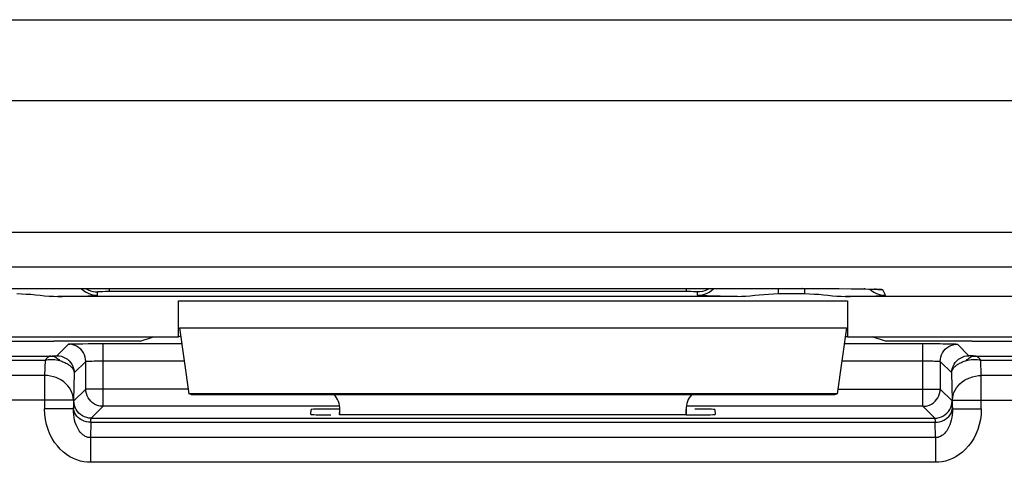
# Model space of a CAD drawing. Units: millimetres. Extents: x 122.7 to 167.4, y 83.3 to 136.1.
# Drawn here: x 152 to 160.5, y 88.9 to 92.7 of the extents above; entities that cross this region are included whole.
import ezdxf

# ---------------------------------------------------------------- set-up
doc = ezdxf.new("R2010")
doc.units = ezdxf.units.MM
doc.header["$LTSCALE"] = 16.335
doc.layers.get('0').update_dxf_attribs({"linetype": 'CONTINUOUS'})
for name, color, linetype in [('ASSI', 7, 'CONTINUOUS'), ('DRAFT', 7, 'CONTINUOUS'), ('RACCORDO', 7, 'CONTINUOUS')]:
    doc.layers.add(name, color=color, linetype=linetype)

msp = doc.modelspace()

# ---------------------------------------------------------------- linework, layer by layer
at = {"color": 250, "linetype": 'CONTINUOUS'}
for p, q in [((153.3795, 90.267), (159.1795, 90.267)), ((153.3882, 90.0321), (159.1709, 90.0321))]:
    msp.add_line(p, q, dxfattribs=at)
at = {"color": 7, "linetype": 'CONTINUOUS'}
for p, q in [((153.3795, 89.9553), (153.3795, 90.267)), ((159.1795, 90.267), (159.1795, 89.9553)), ((153.3882, 90.0321), (153.4703, 89.4617)), ((159.1709, 90.0321), (159.0888, 89.4617)), ((150.1795, 89.9553), (153.3795, 89.9553)), ((153.3983, 89.9615), (153.3795, 89.9553)), ((159.1608, 89.9615), (159.1795, 89.9553)), ((159.1795, 89.9553), (162.3795, 89.9553)), ((159.0888, 89.4617), (153.4703, 89.4617)), ((153.4896, 89.4553), (153.4703, 89.4617)), ((153.4896, 89.4553), (159.0695, 89.4553)), ((159.0695, 89.4553), (159.0888, 89.4617)), ((154.7795, 89.278), (154.7795, 89.3239)), ((157.7795, 89.278), (157.7795, 89.3239))]:
    msp.add_line(p, q, dxfattribs=at)
for centre, major_axis, start_param, end_param in [((154.5795, 89.3238), (0.1415, 0.1415), -0.785246, -0.068522), ((157.9796, 89.3238), (-0.1415, 0.1415), 0.068522, 0.785246)]:
    msp.add_ellipse(centre, major_axis=major_axis, ratio=0.999695, start_param=start_param, end_param=end_param, dxfattribs=at)
at = {"layer": 'ASSI', "color": 250, "linetype": 'CONTINUOUS'}
for p, q in [((124.0162, 92.7059), (166.0429, 92.7059)), ((124.0586, 92.005), (166.0004, 92.005)), ((165.1233, 90.8589), (124.9358, 90.8589)), ((165.072, 90.56), (124.987, 90.56)), ((152.7795, 90.3751), (152.7795, 90.3472)), ((157.7795, 90.3751), (157.7795, 90.3472)), ((158.5796, 90.3303), (158.5795, 90.3751)), ((158.7872, 90.3751), (158.7839, 90.3751)), ((158.7839, 90.3751), (158.7839, 90.3751)), ((158.8074, 90.3751), (158.8074, 90.3303)), ((159.3331, 90.3704), (159.3227, 90.3707)), ((159.3717, 90.3695), (159.3857, 90.3572)), ((152.3537, 90.3055), (152.3745, 90.3057)), ((152.3745, 90.3057), (152.4825, 90.3073)), ((152.4825, 90.3073), (152.5436, 90.3086)), ((152.5436, 90.3086), (152.5943, 90.31)), ((152.6795, 90.3158), (152.6795, 90.3455)), ((152.7088, 90.3467), (152.6976, 90.3465)), ((152.7222, 90.3469), (152.7088, 90.3467)), ((152.7453, 90.3471), (152.7222, 90.3469)), ((152.7707, 90.3472), (152.7453, 90.3471)), ((157.7971, 90.3472), (152.7707, 90.3472)), ((157.8219, 90.3471), (157.7971, 90.3472)), ((157.8438, 90.3468), (157.8219, 90.3471)), ((157.8795, 90.3158), (157.8795, 90.3455)), ((158.0754, 90.3073), (158.0141, 90.3086)), ((158.193, 90.3056), (158.0754, 90.3073)), ((159.1856, 90.3055), (159.2027, 90.3057)), ((159.2027, 90.3057), (159.3115, 90.3073)), ((159.3115, 90.3073), (159.3729, 90.3086)), ((159.3729, 90.3086), (159.4238, 90.31)), ((159.4409, 90.3671), (159.4316, 90.3673)), ((159.5074, 90.3159), (159.4838, 90.363)), ((153.3795, 90.267), (159.1795, 90.267)), ((153.3882, 90.0321), (159.1709, 90.0321))]:
    msp.add_line(p, q, dxfattribs=at)
at = {"layer": 'ASSI', "color": 7, "linetype": 'CONTINUOUS'}
for p, q in [((151.6976, 90.3751), (158.7872, 90.3751)), ((158.7872, 90.3751), (158.9675, 90.3747)), ((158.9675, 90.3747), (159.1078, 90.3737)), ((159.1078, 90.3737), (159.2111, 90.3726)), ((159.2111, 90.3726), (159.2839, 90.3714)), ((159.2839, 90.3714), (159.3331, 90.3704)), ((159.3331, 90.3704), (159.3647, 90.3697)), ((159.3647, 90.3697), (159.3917, 90.3689)), ((159.3917, 90.3689), (159.4071, 90.3683)), ((159.4071, 90.3683), (159.4204, 90.3678)), ((159.4204, 90.3678), (159.4316, 90.3673)), ((152.3342, 90.3053), (152.3537, 90.3055)), ((158.2249, 90.3053), (152.3342, 90.3053)), ((158.2249, 90.3053), (158.193, 90.3056)), ((158.2248, 90.3053), (158.2611, 90.3066)), ((158.5796, 90.3303), (158.8074, 90.3303)), ((158.8074, 90.3303), (158.8487, 90.3289)), ((159.1621, 90.3053), (159.1856, 90.3055)), ((165.1839, 90.3053), (159.1621, 90.3053)), ((153.3795, 89.9553), (153.3795, 90.267)), ((159.1795, 90.267), (159.1795, 89.9553)), ((153.3882, 90.0321), (153.4703, 89.4617)), ((159.1709, 90.0321), (159.0888, 89.4617)), ((150.1795, 89.9553), (153.3795, 89.9553)), ((153.3983, 89.9615), (153.3795, 89.9553)), ((159.1608, 89.9615), (159.1795, 89.9553)), ((159.1795, 89.9553), (162.3795, 89.9553)), ((159.0888, 89.4617), (153.4703, 89.4617)), ((153.4896, 89.4553), (153.4703, 89.4617)), ((153.4896, 89.4553), (159.0695, 89.4553)), ((159.0695, 89.4553), (159.0888, 89.4617)), ((154.7795, 89.278), (154.7795, 89.3239)), ((157.7795, 89.278), (157.7795, 89.3239))]:
    msp.add_line(p, q, dxfattribs=at)
at = {"layer": 'ASSI', "color": 250, "linetype": 'CONTINUOUS'}
for points in [[(152.5374, 90.3751), (152.5381, 90.3744), (152.5578, 90.3571), (152.5795, 90.3426), (152.603, 90.331), (152.6278, 90.3226), (152.6534, 90.3175), (152.6795, 90.3158)], [(152.5751, 90.3751), (152.5795, 90.3723), (152.5982, 90.3628), (152.6177, 90.3553), (152.6379, 90.3498), (152.6586, 90.3466), (152.6795, 90.3455)], [(157.8795, 90.3158), (157.9056, 90.3175), (157.9313, 90.3226), (157.9561, 90.331), (157.9795, 90.3426), (158.0013, 90.3571), (158.021, 90.3744), (158.0216, 90.3751)], [(157.984, 90.3751), (157.9795, 90.3723), (157.9609, 90.3628), (157.9413, 90.3553), (157.9211, 90.3498), (157.9004, 90.3466), (157.8795, 90.3455)], [(159.4204, 90.3678), (159.4179, 90.3681), (159.4141, 90.3681)], [(152.5943, 90.31), (152.6156, 90.3107), (152.6342, 90.3115), (152.6499, 90.3123), (152.6624, 90.3131), (152.6714, 90.314), (152.6771, 90.3149), (152.6795, 90.3158)], [(152.6976, 90.3465), (152.6929, 90.3463), (152.6889, 90.3462), (152.6856, 90.3461), (152.683, 90.3459), (152.6811, 90.3458), (152.6799, 90.3456), (152.6795, 90.3455)], [(157.8795, 90.3455), (157.8791, 90.3456), (157.878, 90.3458), (157.8761, 90.3459), (157.8735, 90.3461), (157.8701, 90.3462), (157.8661, 90.3463), (157.8614, 90.3465), (157.8561, 90.3466), (157.8438, 90.3468)], [(158.0141, 90.3086), (157.9633, 90.31), (157.9421, 90.3108), (157.9237, 90.3115), (157.9083, 90.3123), (157.8961, 90.3132), (157.8873, 90.314), (157.8818, 90.3149), (157.8795, 90.3158)], [(159.3857, 90.3572), (159.4074, 90.3427), (159.4309, 90.3311), (159.4556, 90.3227), (159.4813, 90.3176), (159.5074, 90.3159)], [(159.4238, 90.31), (159.445, 90.3108), (159.4635, 90.3115), (159.4791, 90.3124), (159.4913, 90.3132), (159.5001, 90.3141), (159.5054, 90.315), (159.5074, 90.3159)], [(159.4838, 90.363), (159.4804, 90.3641), (159.4722, 90.3651), (159.459, 90.3662), (159.4445, 90.3666)], [(159.45, 90.3663), (159.4577, 90.3647), (159.4838, 90.363)]]:
    msp.add_lwpolyline(points, dxfattribs=at)
at = {"layer": 'ASSI', "color": 7, "linetype": 'CONTINUOUS'}
for points in [[(151.9795, 90.3303), (152.0208, 90.3289), (152.0616, 90.3268), (152.1019, 90.324), (152.1418, 90.3202), (152.1812, 90.3156), (152.2202, 90.3117), (152.2587, 90.3089), (152.2967, 90.3068), (152.3342, 90.3053)], [(158.2611, 90.3066), (158.2982, 90.3087), (158.336, 90.3114), (158.3745, 90.3153), (158.4138, 90.3198), (158.454, 90.3237), (158.495, 90.3266), (158.5369, 90.3288), (158.5796, 90.3303)], [(158.8487, 90.3289), (158.8895, 90.3268), (158.9298, 90.324), (158.9697, 90.3202), (159.0092, 90.3156), (159.0481, 90.3117), (159.0866, 90.3089), (159.1246, 90.3068), (159.1621, 90.3053)], [(159.4316, 90.3673), (159.4407, 90.3669), (159.4445, 90.3666), (159.4477, 90.3664), (159.4502, 90.3663), (159.4519, 90.3661)]]:
    msp.add_lwpolyline(points, dxfattribs=at)
for centre, major_axis, start_param, end_param in [((154.5795, 89.3238), (0.1415, 0.1415), -0.785246, -0.068522), ((157.9796, 89.3238), (-0.1415, 0.1415), 0.068522, 0.785246)]:
    msp.add_ellipse(centre, major_axis=major_axis, ratio=0.999695, start_param=start_param, end_param=end_param, dxfattribs=at)
at = {"layer": 'DRAFT', "color": 7, "linetype": 'CONTINUOUS'}
for p, q in [((153.0498, 89.9169), (153.1651, 89.9553)), ((159.5093, 89.9169), (159.394, 89.9553)), ((153.0498, 89.9169), (152.3001, 89.9169)), ((160.259, 89.9169), (159.5093, 89.9169))]:
    msp.add_line(p, q, dxfattribs=at)
for centre, start_param, end_param in [((152.3001, 89.9343), -3.054326, -1.570796), ((160.259, 89.9343), -1.570796, -0.087266)]:
    msp.add_ellipse(centre, major_axis=(1, 0), ratio=0.017455, start_param=start_param, end_param=end_param, dxfattribs=at)
at = {"layer": 'RACCORDO', "color": 250, "linetype": 'CONTINUOUS'}
for p, q in [((124.0162, 92.7059), (166.0429, 92.7059)), ((124.0586, 92.005), (166.0004, 92.005)), ((165.1233, 90.8589), (124.9358, 90.8589)), ((165.072, 90.56), (124.987, 90.56)), ((152.7795, 90.3751), (152.7795, 90.3472)), ((157.7795, 90.3751), (157.7795, 90.3472)), ((158.5796, 90.3303), (158.5795, 90.3751)), ((158.7872, 90.3751), (158.7839, 90.3751)), ((158.7839, 90.3751), (158.7839, 90.3751)), ((158.8074, 90.3751), (158.8074, 90.3303)), ((159.3331, 90.3704), (159.3227, 90.3707)), ((159.3717, 90.3695), (159.3857, 90.3572)), ((152.3537, 90.3055), (152.3745, 90.3057)), ((152.3745, 90.3057), (152.4825, 90.3073)), ((152.4825, 90.3073), (152.5436, 90.3086)), ((152.5436, 90.3086), (152.5943, 90.31)), ((152.6795, 90.3158), (152.6795, 90.3455)), ((152.7088, 90.3467), (152.6976, 90.3465)), ((152.7222, 90.3469), (152.7088, 90.3467)), ((152.7453, 90.3471), (152.7222, 90.3469)), ((152.7707, 90.3472), (152.7453, 90.3471)), ((157.7971, 90.3472), (152.7707, 90.3472)), ((157.8219, 90.3471), (157.7971, 90.3472)), ((157.8438, 90.3468), (157.8219, 90.3471)), ((157.8795, 90.3158), (157.8795, 90.3455)), ((158.0754, 90.3073), (158.0141, 90.3086)), ((158.193, 90.3056), (158.0754, 90.3073)), ((159.1856, 90.3055), (159.2027, 90.3057)), ((159.2027, 90.3057), (159.3115, 90.3073)), ((159.3115, 90.3073), (159.3729, 90.3086)), ((159.3729, 90.3086), (159.4238, 90.31)), ((159.4409, 90.3671), (159.4316, 90.3673)), ((159.5074, 90.3159), (159.4838, 90.363)), ((152.427, 89.8916), (152.3272, 89.7918)), ((152.4568, 89.8938), (152.4736, 89.8943)), ((152.4736, 89.8943), (152.4955, 89.8948)), ((152.4955, 89.8948), (152.5229, 89.8953)), ((152.5229, 89.8953), (152.5516, 89.8958)), ((152.7269, 89.8967), (153.4076, 89.8967)), ((152.7269, 89.3527), (152.7269, 89.8967)), ((159.1514, 89.8967), (159.8321, 89.8967)), ((159.8321, 89.3527), (159.8321, 89.8967)), ((160.2318, 89.7919), (160.1321, 89.8916)), ((151.5734, 89.7889), (152.275, 89.7889)), ((152.275, 89.7889), (152.283, 89.789)), ((152.283, 89.789), (152.2903, 89.7892)), ((152.2903, 89.7892), (152.297, 89.7895)), ((152.297, 89.7895), (152.3032, 89.7897)), ((152.3032, 89.7897), (152.3088, 89.7899)), ((160.2602, 89.7895), (160.2543, 89.7898)), ((160.2665, 89.7893), (160.2602, 89.7895)), ((160.2733, 89.7891), (160.2665, 89.7893)), ((160.284, 89.7889), (160.2733, 89.7891)), ((160.284, 89.7889), (160.9857, 89.7889)), ((151.5734, 89.7532), (152.2243, 89.7532)), ((152.2243, 89.7532), (152.2204, 89.6202)), ((152.577, 89.7416), (152.4772, 89.6419)), ((152.577, 89.5027), (152.577, 89.7416)), ((152.6177, 89.7451), (152.633, 89.7456)), ((152.633, 89.7456), (152.6514, 89.7461)), ((152.6514, 89.7461), (152.6732, 89.7464)), ((152.6732, 89.7464), (152.6985, 89.7467)), ((152.6985, 89.7467), (152.7269, 89.7468)), ((152.7269, 89.7468), (153.4292, 89.7468)), ((159.1298, 89.7468), (159.8476, 89.7467)), ((160.0818, 89.6419), (159.9821, 89.7416)), ((159.9821, 89.7416), (159.9821, 89.5027)), ((160.3348, 89.7532), (160.9857, 89.7532)), ((160.3387, 89.6202), (160.3348, 89.7532)), ((152.2204, 89.6202), (151.7011, 89.6202)), ((152.2204, 89.6202), (152.2204, 89.3295)), ((152.4772, 89.6419), (152.4704, 89.4059)), ((160.0887, 89.4059), (160.0818, 89.6419)), ((160.8579, 89.6202), (160.3387, 89.6202)), ((160.3387, 89.3295), (160.3387, 89.6202)), ((152.4742, 89.3999), (152.577, 89.5027)), ((153.4644, 89.5027), (152.577, 89.5027)), ((152.577, 89.5001), (152.577, 89.5027)), ((159.0947, 89.5027), (159.9821, 89.5027)), ((159.9821, 89.5027), (160.0848, 89.3999)), ((159.9821, 89.5001), (159.9821, 89.5027)), ((152.4704, 89.4059), (151.4846, 89.4059)), ((152.4704, 89.4059), (152.4704, 89.3295)), ((152.6242, 89.25), (152.7269, 89.3527)), ((154.7795, 89.3527), (152.7269, 89.3527)), ((159.8321, 89.3527), (157.7795, 89.3527)), ((159.8321, 89.3527), (159.9349, 89.25)), ((160.0887, 89.4059), (161.0744, 89.4059)), ((160.0887, 89.3295), (160.0887, 89.4059)), ((152.4704, 89.3295), (152.2204, 89.3295)), ((152.4704, 89.3295), (152.4707, 89.3429)), ((154.7771, 89.278), (154.7795, 89.3239)), ((157.7795, 89.3239), (157.7819, 89.278)), ((160.0883, 89.3429), (160.0887, 89.3295)), ((160.0887, 89.3295), (160.3387, 89.3295)), ((152.6207, 89.2143), (152.6169, 89.0813)), ((152.6207, 89.2143), (159.9383, 89.2143)), ((152.6242, 89.25), (159.9349, 89.25)), ((159.9422, 89.0813), (159.9383, 89.2143)), ((159.9422, 89.0813), (152.6169, 89.0813)), ((152.6169, 89.0813), (152.6169, 88.867)), ((159.9422, 89.0813), (159.9422, 88.867)), ((159.9422, 88.867), (152.6169, 88.867))]:
    msp.add_line(p, q, dxfattribs=at)
at = {"layer": 'RACCORDO', "color": 7, "linetype": 'CONTINUOUS'}
for p, q in [((151.6976, 90.3751), (158.7872, 90.3751)), ((158.7872, 90.3751), (158.9675, 90.3747)), ((158.9675, 90.3747), (159.1078, 90.3737)), ((159.1078, 90.3737), (159.2111, 90.3726)), ((159.2111, 90.3726), (159.2839, 90.3714)), ((159.2839, 90.3714), (159.3331, 90.3704)), ((159.3331, 90.3704), (159.3647, 90.3697)), ((159.3647, 90.3697), (159.3917, 90.3689)), ((159.3917, 90.3689), (159.4071, 90.3683)), ((159.4071, 90.3683), (159.4204, 90.3678)), ((159.4204, 90.3678), (159.4316, 90.3673)), ((152.3342, 90.3053), (152.3537, 90.3055)), ((158.2249, 90.3053), (152.3342, 90.3053)), ((158.2249, 90.3053), (158.193, 90.3056)), ((158.2248, 90.3053), (158.2611, 90.3066)), ((158.5796, 90.3303), (158.8074, 90.3303)), ((158.8074, 90.3303), (158.8487, 90.3289)), ((159.1621, 90.3053), (159.1856, 90.3055)), ((165.1839, 90.3053), (159.1621, 90.3053)), ((152.5516, 89.8958), (152.5968, 89.8962)), ((152.5968, 89.8962), (152.6699, 89.8966)), ((152.6699, 89.8966), (152.7269, 89.8967)), ((159.8321, 89.8967), (159.9237, 89.8965)), ((154.5277, 89.2824), (154.5299, 89.3251)), ((157.7819, 89.278), (154.7771, 89.278)), ((158.0291, 89.3251), (158.0314, 89.2824))]:
    msp.add_line(p, q, dxfattribs=at)
at = {"layer": 'RACCORDO', "color": 250, "linetype": 'CONTINUOUS'}
for points in [[(152.5374, 90.3751), (152.5381, 90.3744), (152.5578, 90.3571), (152.5795, 90.3426), (152.603, 90.331), (152.6278, 90.3226), (152.6534, 90.3175), (152.6795, 90.3158)], [(152.5751, 90.3751), (152.5795, 90.3723), (152.5982, 90.3628), (152.6177, 90.3553), (152.6379, 90.3498), (152.6586, 90.3466), (152.6795, 90.3455)], [(157.8795, 90.3158), (157.9056, 90.3175), (157.9313, 90.3226), (157.9561, 90.331), (157.9795, 90.3426), (158.0013, 90.3571), (158.021, 90.3744), (158.0216, 90.3751)], [(157.984, 90.3751), (157.9795, 90.3723), (157.9609, 90.3628), (157.9413, 90.3553), (157.9211, 90.3498), (157.9004, 90.3466), (157.8795, 90.3455)], [(159.4204, 90.3678), (159.4179, 90.3681), (159.4141, 90.3681)], [(152.5943, 90.31), (152.6156, 90.3107), (152.6342, 90.3115), (152.6499, 90.3123), (152.6624, 90.3131), (152.6714, 90.314), (152.6771, 90.3149), (152.6795, 90.3158)], [(152.6976, 90.3465), (152.6929, 90.3463), (152.6889, 90.3462), (152.6856, 90.3461), (152.683, 90.3459), (152.6811, 90.3458), (152.6799, 90.3456), (152.6795, 90.3455)], [(157.8795, 90.3455), (157.8791, 90.3456), (157.878, 90.3458), (157.8761, 90.3459), (157.8735, 90.3461), (157.8701, 90.3462), (157.8661, 90.3463), (157.8614, 90.3465), (157.8561, 90.3466), (157.8438, 90.3468)], [(158.0141, 90.3086), (157.9633, 90.31), (157.9421, 90.3108), (157.9237, 90.3115), (157.9083, 90.3123), (157.8961, 90.3132), (157.8873, 90.314), (157.8818, 90.3149), (157.8795, 90.3158)], [(159.3857, 90.3572), (159.4074, 90.3427), (159.4309, 90.3311), (159.4556, 90.3227), (159.4813, 90.3176), (159.5074, 90.3159)], [(159.4238, 90.31), (159.445, 90.3108), (159.4635, 90.3115), (159.4791, 90.3124), (159.4913, 90.3132), (159.5001, 90.3141), (159.5054, 90.315), (159.5074, 90.3159)], [(159.4838, 90.363), (159.4804, 90.3641), (159.4722, 90.3651), (159.459, 90.3662), (159.4445, 90.3666)], [(159.45, 90.3663), (159.4577, 90.3647), (159.4838, 90.363)], [(152.427, 89.8916), (152.4274, 89.8918), (152.4284, 89.892), (152.4302, 89.8923), (152.4326, 89.8925), (152.4356, 89.8928), (152.4396, 89.893), (152.4444, 89.8933), (152.45, 89.8935), (152.4568, 89.8938)], [(152.577, 89.7416), (152.5757, 89.7612), (152.5718, 89.7804), (152.5655, 89.799), (152.5569, 89.8166), (152.546, 89.8329), (152.533, 89.8477), (152.5183, 89.8606), (152.502, 89.8715), (152.4844, 89.8802), (152.4658, 89.8865), (152.4466, 89.8903), (152.427, 89.8916)], [(159.9821, 89.7416), (159.9834, 89.7612), (159.9872, 89.7804), (159.9935, 89.799), (160.0022, 89.8166), (160.0131, 89.8329), (160.026, 89.8477), (160.0408, 89.8606), (160.0571, 89.8715), (160.0747, 89.8802), (160.0933, 89.8865), (160.1125, 89.8903), (160.1321, 89.8916)], [(160.0064, 89.8958), (160.0533, 89.895), (160.073, 89.8946), (160.0901, 89.8942), (160.1047, 89.8937), (160.1162, 89.8932), (160.1246, 89.8927), (160.1298, 89.8921), (160.1321, 89.8916)], [(152.275, 89.7889), (152.2696, 89.7881), (152.2641, 89.7865), (152.2585, 89.7841), (152.2529, 89.7808), (152.2472, 89.7767), (152.2415, 89.7719), (152.2357, 89.7664), (152.23, 89.7601), (152.2243, 89.7532)], [(152.275, 89.7889), (152.2841, 89.7882), (152.2932, 89.7866), (152.3021, 89.7841), (152.3108, 89.7805), (152.3193, 89.7761), (152.3276, 89.7707), (152.3355, 89.7645), (152.3429, 89.7575), (152.35, 89.7497)], [(152.3088, 89.7899), (152.3115, 89.7901), (152.3139, 89.7902), (152.3163, 89.7904), (152.3184, 89.7905), (152.3204, 89.7907), (152.3222, 89.7909), (152.3238, 89.7911), (152.3251, 89.7912), (152.3261, 89.7914), (152.3268, 89.7916), (152.3272, 89.7918)], [(152.3272, 89.7919), (152.3468, 89.7906), (152.366, 89.7867), (152.3846, 89.7804), (152.4022, 89.7717), (152.4185, 89.7608), (152.4333, 89.7479), (152.4462, 89.7332), (152.4571, 89.7169), (152.4658, 89.6993), (152.4721, 89.6807), (152.4759, 89.6615), (152.4772, 89.6419)], [(160.0818, 89.6419), (160.0831, 89.6615), (160.087, 89.6807), (160.0933, 89.6993), (160.102, 89.7169), (160.1129, 89.7332), (160.1258, 89.7479), (160.1405, 89.7608), (160.1568, 89.7717), (160.1744, 89.7804), (160.193, 89.7867), (160.2123, 89.7906), (160.2318, 89.7919)], [(160.2091, 89.7497), (160.2161, 89.7575), (160.2236, 89.7645), (160.2315, 89.7707), (160.2397, 89.7761), (160.2482, 89.7805), (160.257, 89.7841), (160.2659, 89.7866), (160.2749, 89.7882), (160.284, 89.7889)], [(160.2543, 89.7898), (160.249, 89.79), (160.2466, 89.7901), (160.2443, 89.7903), (160.2423, 89.7904), (160.2404, 89.7906), (160.2387, 89.7907), (160.2372, 89.7908), (160.2359, 89.791), (160.2347, 89.7911), (160.2338, 89.7913), (160.233, 89.7914), (160.2324, 89.7916), (160.232, 89.7917), (160.2318, 89.7919)], [(160.3348, 89.7532), (160.3291, 89.7601), (160.3233, 89.7664), (160.3176, 89.7719), (160.3119, 89.7767), (160.3062, 89.7808), (160.3005, 89.7841), (160.295, 89.7865), (160.2895, 89.7881), (160.284, 89.7889)], [(152.2243, 89.7532), (152.2384, 89.7557), (152.2526, 89.7575), (152.2669, 89.7586), (152.281, 89.759), (152.2951, 89.7587), (152.3091, 89.7576), (152.323, 89.7557), (152.3367, 89.7531), (152.3501, 89.7496)], [(152.3501, 89.7496), (152.3601, 89.7466), (152.3697, 89.7433), (152.379, 89.7398), (152.3879, 89.7362), (152.3963, 89.7324), (152.4044, 89.7284), (152.4122, 89.7242), (152.4196, 89.7199), (152.4267, 89.7154), (152.4334, 89.7107), (152.4398, 89.7057), (152.4458, 89.7005), (152.4514, 89.6951), (152.4566, 89.6894), (152.4614, 89.6834), (152.4657, 89.6772), (152.4694, 89.6707), (152.4725, 89.6639), (152.4748, 89.6568), (152.4765, 89.6494), (152.4772, 89.6419)], [(152.577, 89.7416), (152.5772, 89.7418), (152.5777, 89.7421), (152.5786, 89.7423), (152.5798, 89.7425), (152.5813, 89.7428), (152.5833, 89.743), (152.5857, 89.7433), (152.5885, 89.7436), (152.5919, 89.7438), (152.5958, 89.7441), (152.6003, 89.7443), (152.6055, 89.7446), (152.6113, 89.7449), (152.6177, 89.7451)], [(159.8476, 89.7467), (159.8779, 89.7465), (159.8924, 89.7463), (159.9063, 89.7461), (159.9195, 89.7458), (159.9316, 89.7455), (159.9427, 89.7451), (159.9525, 89.7447), (159.9612, 89.7442), (159.9684, 89.7437), (159.9742, 89.7432), (159.9784, 89.7427), (159.981, 89.7422), (159.9821, 89.7416)], [(160.0818, 89.6419), (160.0823, 89.647), (160.0831, 89.6522), (160.0844, 89.6574), (160.0861, 89.6627), (160.0883, 89.6679), (160.091, 89.6732), (160.0942, 89.6784), (160.0978, 89.6836), (160.1018, 89.6887), (160.1064, 89.6938), (160.1114, 89.6987), (160.1168, 89.7036), (160.1226, 89.7084), (160.1289, 89.713), (160.1356, 89.7175), (160.1426, 89.7218), (160.1501, 89.726), (160.1578, 89.73), (160.1658, 89.7338), (160.1741, 89.7374), (160.1826, 89.7408), (160.1913, 89.744), (160.2001, 89.7469), (160.2091, 89.7497)], [(160.2091, 89.7497), (160.2224, 89.7531), (160.2361, 89.7557), (160.2499, 89.7576), (160.2639, 89.7587), (160.278, 89.759), (160.2922, 89.7586), (160.3064, 89.7575), (160.3206, 89.7557), (160.3348, 89.7532)], [(152.4704, 89.4059), (152.4688, 89.4283), (152.4645, 89.4503), (152.4575, 89.4719), (152.448, 89.4928), (152.436, 89.5127), (152.4217, 89.5315), (152.4052, 89.5489), (152.3866, 89.5647), (152.3663, 89.5789), (152.3443, 89.5911), (152.3211, 89.6013), (152.2968, 89.6094), (152.2718, 89.6153), (152.2462, 89.6189), (152.2204, 89.6202)], [(160.0887, 89.4059), (160.0903, 89.4282), (160.0946, 89.4503), (160.1015, 89.4718), (160.111, 89.4927), (160.123, 89.5126), (160.1373, 89.5314), (160.1538, 89.5488), (160.1723, 89.5646), (160.1926, 89.5787), (160.2145, 89.591), (160.2377, 89.6012), (160.262, 89.6093), (160.2871, 89.6152), (160.3128, 89.6189), (160.3387, 89.6202)], [(152.6242, 89.25), (152.6046, 89.2512), (152.5854, 89.2551), (152.5668, 89.2614), (152.5492, 89.2701), (152.5329, 89.281), (152.5182, 89.2939), (152.5052, 89.3087), (152.4943, 89.325), (152.4857, 89.3426), (152.4793, 89.3611), (152.4755, 89.3804), (152.4742, 89.3999)], [(152.7269, 89.3527), (152.7078, 89.3539), (152.6992, 89.3553)], [(159.8321, 89.3527), (159.8513, 89.3539), (159.8599, 89.3553)], [(159.9349, 89.25), (159.9544, 89.2512), (159.9737, 89.2551), (159.9922, 89.2614), (160.0098, 89.2701), (160.0261, 89.281), (160.0409, 89.2939), (160.0538, 89.3087), (160.0647, 89.325), (160.0734, 89.3426), (160.0797, 89.3611), (160.0836, 89.3804), (160.0848, 89.3999)], [(152.6169, 88.867), (152.5883, 88.8679), (152.5594, 88.8716), (152.5302, 88.8782), (152.5003, 88.8875), (152.4701, 88.8997), (152.4405, 88.9151), (152.4115, 88.9337), (152.3831, 88.9555), (152.3563, 88.9805), (152.331, 89.0087), (152.3071, 89.0402), (152.2858, 89.0745), (152.267, 89.1117), (152.2507, 89.1518), (152.2378, 89.1937), (152.2286, 89.2371), (152.2228, 89.2824), (152.2204, 89.3295)], [(152.6169, 89.0813), (152.6063, 89.0817), (152.5954, 89.0836), (152.5844, 89.0869), (152.5732, 89.0918), (152.562, 89.0983), (152.5509, 89.1065), (152.5401, 89.1164), (152.5297, 89.128), (152.5197, 89.1414), (152.5103, 89.1566), (152.5016, 89.1734), (152.4937, 89.1919), (152.4867, 89.212), (152.4809, 89.2335), (152.4762, 89.2562), (152.4729, 89.2797), (152.4709, 89.3042), (152.4704, 89.3295)], [(152.6207, 89.2143), (152.6013, 89.2155), (152.5821, 89.2189), (152.5636, 89.2244), (152.5461, 89.2319), (152.5299, 89.2413), (152.5152, 89.2524), (152.5022, 89.265), (152.4913, 89.2789), (152.4826, 89.2939), (152.4761, 89.3098), (152.4722, 89.3262), (152.4707, 89.3429)], [(159.9383, 89.2143), (159.9578, 89.2155), (159.9769, 89.2189), (159.9954, 89.2244), (160.0129, 89.2319), (160.0292, 89.2413), (160.0439, 89.2524), (160.0568, 89.265), (160.0678, 89.2789), (160.0765, 89.2939), (160.0829, 89.3098), (160.0869, 89.3262), (160.0883, 89.3429)], [(160.0887, 89.3295), (160.0882, 89.3042), (160.0862, 89.2797), (160.0828, 89.2562), (160.0782, 89.2335), (160.0723, 89.212), (160.0654, 89.1919), (160.0575, 89.1734), (160.0488, 89.1566), (160.0394, 89.1414), (160.0294, 89.128), (160.0189, 89.1164), (160.0081, 89.1065), (159.9971, 89.0983), (159.9859, 89.0918), (159.9747, 89.0869), (159.9636, 89.0836), (159.9528, 89.0817), (159.9422, 89.0813)], [(160.3387, 89.3295), (160.3363, 89.2824), (160.3305, 89.2371), (160.3213, 89.1937), (160.3084, 89.1518), (160.2921, 89.1117), (160.2732, 89.0745), (160.2519, 89.0402), (160.2281, 89.0087), (160.2028, 88.9805), (160.1759, 88.9555), (160.1476, 88.9337), (160.1186, 88.9151), (160.089, 88.8997), (160.0588, 88.8875), (160.0289, 88.8782), (159.9997, 88.8716), (159.9708, 88.8679), (159.9422, 88.867)], [(152.6207, 89.2143), (152.6211, 89.2212), (152.6214, 89.2274), (152.6218, 89.2329), (152.6221, 89.2375), (152.6225, 89.2415), (152.6229, 89.2448), (152.6233, 89.2474), (152.6238, 89.2492), (152.6242, 89.25)], [(159.9349, 89.25), (159.9353, 89.2493), (159.9356, 89.2479), (159.936, 89.2457), (159.9364, 89.2427), (159.9368, 89.2391), (159.9372, 89.2345), (159.9375, 89.2288), (159.9379, 89.2221), (159.9383, 89.2143)]]:
    msp.add_lwpolyline(points, dxfattribs=at)
at = {"layer": 'RACCORDO', "color": 7, "linetype": 'CONTINUOUS'}
for points in [[(151.9795, 90.3303), (152.0208, 90.3289), (152.0616, 90.3268), (152.1019, 90.324), (152.1418, 90.3202), (152.1812, 90.3156), (152.2202, 90.3117), (152.2587, 90.3089), (152.2967, 90.3068), (152.3342, 90.3053)], [(158.2611, 90.3066), (158.2982, 90.3087), (158.336, 90.3114), (158.3745, 90.3153), (158.4138, 90.3198), (158.454, 90.3237), (158.495, 90.3266), (158.5369, 90.3288), (158.5796, 90.3303)], [(158.8487, 90.3289), (158.8895, 90.3268), (158.9298, 90.324), (158.9697, 90.3202), (159.0092, 90.3156), (159.0481, 90.3117), (159.0866, 90.3089), (159.1246, 90.3068), (159.1621, 90.3053)], [(159.4316, 90.3673), (159.4407, 90.3669), (159.4445, 90.3666), (159.4477, 90.3664), (159.4502, 90.3663), (159.4519, 90.3661)], [(159.9237, 89.8965), (159.9807, 89.8961), (160.0064, 89.8958)], [(152.6992, 89.3553), (152.6888, 89.3576), (152.6704, 89.3638), (152.6527, 89.3724), (152.6362, 89.3833), (152.6213, 89.3962), (152.6083, 89.411), (152.5973, 89.4274), (152.5885, 89.445), (152.5821, 89.4637), (152.5783, 89.483), (152.577, 89.5001)], [(159.8599, 89.3553), (159.8703, 89.3576), (159.8887, 89.3638), (159.9064, 89.3724), (159.9229, 89.3833), (159.9378, 89.3962), (159.9508, 89.411), (159.9618, 89.4274), (159.9706, 89.4451), (159.9769, 89.4637), (159.9808, 89.483), (159.9821, 89.5001)]]:
    msp.add_lwpolyline(points, dxfattribs=at)
for centre, ratio, start_param, end_param in [((154.778, 89.2824), 0.017471, 3.140676, 4.395084), ((154.7803, 89.3251), 0.017439, 1.572622, 3.140679), ((157.781, 89.2824), 0.017471, -1.567141, 0.000917), ((157.7788, 89.3251), 0.017439, 0.000913, 1.255118)]:
    msp.add_ellipse(centre, major_axis=(0.2503, 0), ratio=ratio, start_param=start_param, end_param=end_param, dxfattribs=at)

doc.saveas('drawing.dxf')
